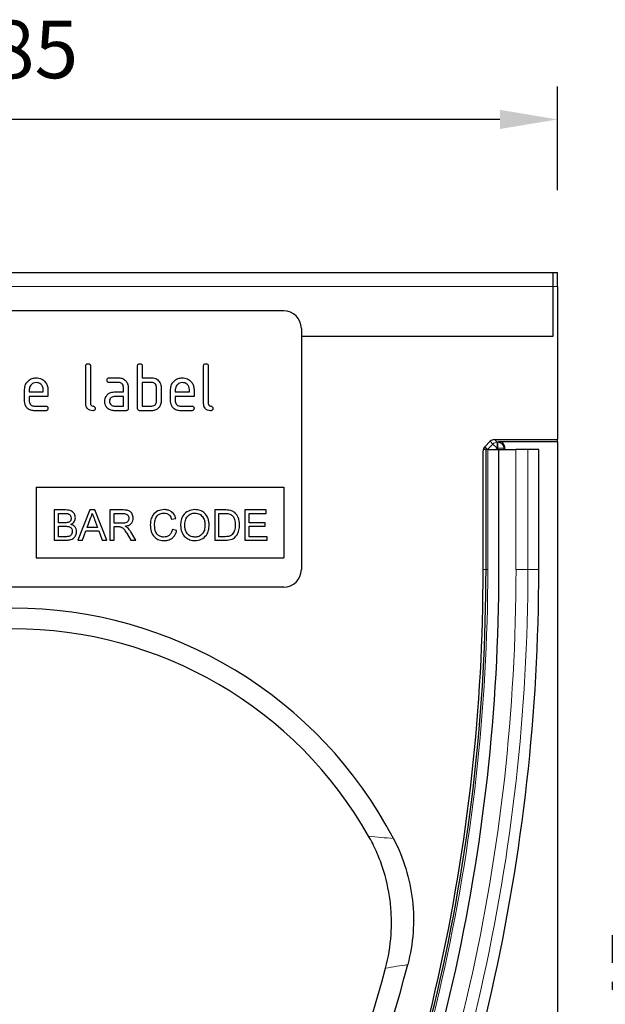
# Model space of a CAD drawing. Units: millimetres. Extents: x 30 to 840, y 0 to 584.
# Drawn here: x 347 to 446, y 320 to 487 of the extents above; entities that cross this region are included whole.
import ezdxf

# ---------------------------------------------------------------- set-up
doc = ezdxf.new("R2010")
doc.units = ezdxf.units.MM
doc.header["$LTSCALE"] = 2
doc.linetypes.add('SLD-Durchgehend', pattern=[0])
for name, color, linetype in [('133448', 7, 'Continuous'), ('DIMENSION', 3, 'SLD-Durchgehend'), ('TANGENT_EDGES', 4, 'Continuous')]:
    doc.layers.add(name, color=color, linetype=linetype)
doc.styles.add('BEMSTIL', font='isocp3.shx', dxfattribs={"width": 0.8})
doc.dimstyles.new('BEMASS$0', dxfattribs={"dimscale": 10, "dimtxt": 3.5, "dimasz": 3.5, "dimexe": 2, "dimexo": 0, "dimgap": 1, "dimtad": 1, "dimdec": 1, "dimtxsty": 'BEMSTIL', "dimcen": 3, "dimclrd": 3, "dimclre": 3, "dimclrt": 4, "dimadec": 0, "dimazin": 0, "dimtfac": 1, "dimtdec": 1, "dimtofl": 0, "dimtmove": 0, "dimatfit": 0, "dimfxl": 0, "dimtolj": 1, "dimlwd": -1, "dimlwe": -1, "dimarcsym": 0})

# ---------------------------------------------------------------- blocks, each defined once
blk = doc.blocks.new('*D7')
at = {"layer": 'DIMENSION', "color": 3}
for p, q in [((253.32, 458.49), (253.32, 476.09)), ((438.32, 458.49), (438.32, 476.09)), ((428.52, 470.49), (263.12, 470.49))]:
    blk.add_line(p, q, dxfattribs=at)
for points in [[(263.12, 472.13), (263.12, 468.86), (253.32, 470.49)], [(428.52, 472.13), (428.52, 468.86), (438.32, 470.49)]]:
    blk.add_solid(points, dxfattribs=at)
at = {"layer": 'DIMENSION', "color": 4, "insert": (345.82, 487.29), "char_height": 9.8, "attachment_point": 2, "style": 'BEMSTIL'}
blk.add_mtext('\\A1;185', dxfattribs=at)
blk = doc.blocks.new('*D8')
at = {"layer": 'DIMENSION', "color": 3}
for p, q in [((451.57, 444.49), (469.92, 444.49)), ((464.32, 209.29), (464.32, 434.69)), ((452.32, 199.49), (469.92, 199.49))]:
    blk.add_line(p, q, dxfattribs=at)
for points in [[(462.69, 434.69), (465.95, 434.69), (464.32, 444.49)], [(462.69, 209.29), (465.95, 209.29), (464.32, 199.49)]]:
    blk.add_solid(points, dxfattribs=at)
at = {"layer": 'DIMENSION', "color": 4, "insert": (447.52, 321.99), "char_height": 9.8, "attachment_point": 2, "rotation": 90, "style": 'BEMSTIL'}
blk.add_mtext('\\A1;245', dxfattribs=at)
blk = doc.blocks.new('1040835-M_E_FRONT VIEW')
at = {"layer": '133448', "linetype": 'SLD-Durchgehend', "lineweight": 25}
for p, q in [((254.07, 444.49), (437.57, 444.49)), ((437.57, 442.09), (437.57, 444.49)), ((437.57, 444.49), (438.32, 444.49)), ((438.32, 442.09), (438.32, 444.49)), ((437.57, 433.64), (437.57, 442.09)), ((438.32, 442.09), (438.32, 416.09)), ((391.82, 437.99), (299.82, 437.99)), ((394.82, 434.99), (394.82, 393.99)), ((394.82, 433.64), (437.57, 433.64)), ((358.22, 422.19), (358.22, 428.59)), ((359.02, 428.59), (359.02, 422.19)), ((367.02, 421.39), (367.02, 428.59)), ((367.82, 428.59), (367.82, 426.59)), ((378.22, 422.19), (378.22, 428.59)), ((379.02, 428.59), (379.02, 422.19)), ((362.23, 426.59), (363.82, 426.59)), ((363.82, 425.79), (362.23, 425.79)), ((364.62, 424.19), (364.62, 424.99)), ((365.42, 424.99), (365.42, 421.39)), ((367.82, 426.59), (369.42, 426.59)), ((367.82, 425.79), (367.82, 421.79)), ((369.42, 425.79), (367.82, 425.79)), ((370.22, 422.59), (370.22, 424.99)), ((371.02, 424.99), (371.02, 422.59)), ((347.82, 422.59), (347.82, 424.59)), ((348.62, 424.59), (348.62, 424.19)), ((348.62, 424.19), (351.01, 424.19)), ((348.62, 423.39), (348.62, 422.59)), ((351.8, 423.39), (348.62, 423.39)), ((351.01, 424.19), (351.01, 424.59)), ((351.8, 424.59), (351.8, 423.39)), ((363.03, 424.19), (364.62, 424.19)), ((364.62, 423.39), (363.03, 423.39)), ((364.62, 421.79), (364.62, 423.39)), ((372.62, 422.59), (372.62, 424.59)), ((373.42, 424.59), (373.42, 424.19)), ((373.42, 424.19), (375.81, 424.19)), ((373.42, 423.39), (373.42, 422.59)), ((376.6, 423.39), (373.42, 423.39)), ((375.81, 424.19), (375.81, 424.59)), ((376.6, 424.59), (376.6, 423.39)), ((349.42, 421.79), (351.41, 421.79)), ((363.03, 421.79), (364.62, 421.79)), ((367.82, 421.79), (369.42, 421.79)), ((374.22, 421.79), (376.21, 421.79)), ((351.41, 420.99), (349.42, 420.99)), ((365.02, 420.99), (363.03, 420.99)), ((369.42, 420.99), (367.42, 420.99)), ((376.21, 420.99), (374.22, 420.99)), ((425.98, 414.88), (426.89, 415.8)), ((427.6, 416.09), (438.32, 416.09)), ((428.34, 415.78), (438.32, 415.78)), ((438.32, 415.78), (438.32, 416.09)), ((438.32, 415.78), (438.32, 199.49)), ((425.69, 393.99), (425.69, 414.18)), ((426.17, 414.39), (425.81, 414.39)), ((426.17, 393.99), (426.17, 414.39)), ((426.47, 414.39), (426.17, 414.39)), ((426.47, 414.39), (428.37, 414.39)), ((428.37, 393.99), (428.37, 414.39)), ((428.37, 414.39), (431.26, 414.39)), ((429.34, 414.39), (429.34, 414.78)), ((433.27, 414.39), (431.26, 414.39)), ((435.13, 414.39), (433.27, 414.39)), ((435.13, 393.99), (435.13, 414.39)), ((349.82, 407.99), (391.82, 407.99)), ((349.82, 407.99), (349.82, 395.99)), ((391.82, 407.99), (391.82, 395.99)), ((352.84, 404.13), (352.84, 398.99)), ((354.77, 404.13), (352.84, 404.13)), ((353.57, 403.54), (354.55, 403.54)), ((353.57, 401.96), (353.57, 403.54)), ((358.92, 404.13), (356.88, 398.99)), ((359.74, 404.13), (358.92, 404.13)), ((361.78, 398.99), (359.74, 404.13)), ((362.33, 404.13), (362.33, 398.99)), ((364.55, 404.13), (362.33, 404.13)), ((363.05, 403.54), (364.58, 403.54)), ((363.05, 401.89), (363.05, 403.54)), ((380.11, 404.13), (380.11, 398.99)), ((381.86, 404.13), (380.11, 404.13)), ((380.83, 403.54), (381.87, 403.54)), ((380.83, 399.59), (380.83, 403.54)), ((385.24, 404.13), (385.24, 398.99)), ((388.87, 404.13), (385.24, 404.13)), ((385.97, 403.54), (388.87, 403.54)), ((385.97, 401.96), (385.97, 403.54)), ((388.87, 403.54), (388.87, 404.13)), ((354.63, 401.96), (353.57, 401.96)), ((358.45, 401.17), (358.98, 402.59)), ((359.71, 402.52), (360.21, 401.17)), ((364.43, 401.89), (363.05, 401.89)), ((372.8, 402.55), (373.52, 402.7)), ((388.67, 401.96), (385.97, 401.96)), ((388.67, 401.36), (388.67, 401.96)), ((353.57, 401.36), (354.7, 401.36)), ((353.57, 399.59), (353.57, 401.36)), ((357.65, 398.99), (358.23, 400.57)), ((358.23, 400.57), (360.42, 400.57)), ((360.21, 401.17), (358.45, 401.17)), ((360.42, 400.57), (361.01, 398.99)), ((363.05, 401.3), (363.79, 401.3)), ((363.05, 398.99), (363.05, 401.3)), ((365.23, 400.08), (365.87, 398.99)), ((366.7, 398.99), (365.86, 400.41)), ((373.65, 400.64), (372.93, 400.81)), ((385.97, 401.36), (388.67, 401.36)), ((385.97, 399.59), (385.97, 401.36)), ((352.84, 398.99), (354.77, 398.99)), ((354.78, 399.59), (353.57, 399.59)), ((356.88, 398.99), (357.65, 398.99)), ((361.01, 398.99), (361.78, 398.99)), ((362.33, 398.99), (363.05, 398.99)), ((365.87, 398.99), (366.7, 398.99)), ((380.11, 398.99), (381.95, 398.99)), ((381.89, 399.59), (380.83, 399.59)), ((385.24, 398.99), (389, 398.99)), ((389, 399.59), (385.97, 399.59)), ((389, 398.99), (389, 399.59)), ((349.82, 395.99), (391.82, 395.99)), ((391.82, 390.99), (299.82, 390.99))]:
    blk.add_line(p, q, dxfattribs=at)
for centre, radius, start, end in [((391.82, 434.99), 3, 0, 90), ((391.82, 393.99), 3, 270, 0), ((110.42, 393.99), 315.75, 334.5262, 0), ((106.77, 393.99), 318.92, 334.8667, 0), ((110.42, 393.99), 317.95, 334.5262, 0), ((110.42, 393.99), 324.71, 334.5262, 0), ((345.82, 314.5), 72.94, 27.5942, 152.4058), ((345.82, 314.5), 69.44, 29.5264, 150.4736), ((156.32, 393.99), 261.7, 327.9815, 345.0005), ((156.32, 393.99), 265.2, 327.9815, 345.3419)]:
    blk.add_arc(centre, radius, start, end, dxfattribs=at)
for centre, major_axis, start_param, end_param in [((427.6, 415.09), (-0.708, 0.708), 5.49813, 6.283528), ((428.34, 414.78), (-0.708, -0.708), 2.356537, 3.926648), ((426.69, 414.18), (0.708, -0.708), 3.141935, 3.926648)]:
    blk.add_ellipse(centre, major_axis=major_axis, ratio=0.999315, start_param=start_param, end_param=end_param, dxfattribs=at)
for points, knots in [([(358.22, 428.59), (358.22, 428.65), (358.23, 428.77), (358.33, 428.92), (358.48, 428.99), (358.57, 428.99), (358.62, 428.99)], [0, 0, 0, 0, 0.280763, 0.559007, 0.779253, 1, 1, 1, 1]), ([(358.62, 428.99), (358.68, 428.99), (358.8, 428.98), (358.95, 428.88), (359.01, 428.74), (359.02, 428.64), (359.02, 428.59)], [0, 0, 0, 0, 0.280669, 0.558931, 0.779165, 1, 1, 1, 1]), ([(367.02, 428.59), (367.02, 428.65), (367.03, 428.77), (367.13, 428.92), (367.28, 428.99), (367.37, 428.99), (367.42, 428.99)], [0, 0, 0, 0, 0.280763, 0.559007, 0.779253, 1, 1, 1, 1]), ([(367.42, 428.99), (367.48, 428.99), (367.6, 428.98), (367.75, 428.88), (367.81, 428.74), (367.82, 428.64), (367.82, 428.59)], [0, 0, 0, 0, 0.280669, 0.558931, 0.779165, 1, 1, 1, 1]), ([(378.22, 428.59), (378.22, 428.65), (378.23, 428.77), (378.33, 428.92), (378.48, 428.99), (378.57, 428.99), (378.62, 428.99)], [0, 0, 0, 0, 0.280763, 0.559007, 0.779253, 1, 1, 1, 1]), ([(378.62, 428.99), (378.68, 428.99), (378.8, 428.98), (378.95, 428.88), (379.01, 428.74), (379.02, 428.64), (379.02, 428.59)], [0, 0, 0, 0, 0.280669, 0.558931, 0.779165, 1, 1, 1, 1]), ([(347.82, 424.59), (347.86, 424.89), (347.92, 425.48), (348.47, 426.13), (349.12, 426.53), (349.58, 426.57), (349.81, 426.59)], [0, 0, 0, 0, 0.279553, 0.559352, 0.779634, 1, 1, 1, 1]), ([(349.81, 425.78), (349.64, 425.76), (349.29, 425.72), (348.9, 425.39), (348.66, 425.01), (348.63, 424.73), (348.62, 424.59)], [0, 0, 0, 0, 0.2795321, 0.5592991, 0.7796219, 1, 1, 1, 1]), ([(349.81, 426.59), (350.11, 426.56), (350.7, 426.49), (351.35, 425.95), (351.75, 425.29), (351.78, 424.82), (351.8, 424.59)], [0, 0, 0, 0, 0.279581, 0.55926, 0.779571, 1, 1, 1, 1]), ([(351.01, 424.59), (350.99, 424.77), (350.95, 425.12), (350.62, 425.51), (350.23, 425.75), (349.95, 425.77), (349.81, 425.78)], [0, 0, 0, 0, 0.279524, 0.559345, 0.779653, 1, 1, 1, 1]), ([(361.84, 426.19), (361.84, 426.25), (361.85, 426.37), (361.94, 426.52), (362.09, 426.59), (362.19, 426.59), (362.23, 426.59)], [0, 0, 0, 0, 0.2806695, 0.5588982, 0.7790691, 1, 1, 1, 1]), ([(362.23, 425.79), (362.17, 425.8), (362.05, 425.8), (361.9, 425.9), (361.84, 426.05), (361.84, 426.15), (361.84, 426.19)], [0, 0, 0, 0, 0.280747, 0.559078, 0.7793, 1, 1, 1, 1]), ([(363.82, 426.59), (364.06, 426.57), (364.53, 426.51), (365.06, 426.08), (365.37, 425.55), (365.41, 425.18), (365.42, 424.99)], [0, 0, 0, 0, 0.279576, 0.559296, 0.779523, 1, 1, 1, 1]), ([(364.62, 424.99), (364.61, 425.11), (364.58, 425.35), (364.37, 425.61), (364.1, 425.77), (363.92, 425.79), (363.82, 425.79)], [0, 0, 0, 0, 0.27963, 0.559223, 0.779548, 1, 1, 1, 1]), ([(369.42, 426.59), (369.58, 426.58), (369.89, 426.56), (370.42, 426.33), (370.66, 426), (370.81, 425.8)], [0, 0, 0, 0, 0.2808194, 0.5612528, 1, 1, 1, 1]), ([(370.22, 424.99), (370.21, 425.11), (370.18, 425.35), (369.97, 425.61), (369.7, 425.77), (369.51, 425.79), (369.42, 425.79)], [0, 0, 0, 0, 0.279621, 0.559225, 0.779528, 1, 1, 1, 1]), ([(370.81, 425.8), (370.88, 425.66), (371, 425.4), (371.01, 425.12), (371.02, 424.99)], [0, 0, 0, 0, 0.559798, 1, 1, 1, 1]), ([(372.62, 424.59), (372.66, 424.89), (372.72, 425.48), (373.27, 426.13), (373.92, 426.53), (374.38, 426.57), (374.61, 426.59)], [0, 0, 0, 0, 0.2795526, 0.5593516, 0.7796344, 1, 1, 1, 1]), ([(374.61, 425.78), (374.44, 425.76), (374.09, 425.72), (373.7, 425.39), (373.46, 425.01), (373.43, 424.73), (373.42, 424.59)], [0, 0, 0, 0, 0.279532, 0.559299, 0.779622, 1, 1, 1, 1]), ([(374.61, 426.59), (374.91, 426.56), (375.5, 426.49), (376.15, 425.95), (376.55, 425.29), (376.58, 424.82), (376.6, 424.59)], [0, 0, 0, 0, 0.2795807, 0.5592603, 0.779571, 1, 1, 1, 1]), ([(375.81, 424.59), (375.79, 424.77), (375.75, 425.12), (375.42, 425.51), (375.03, 425.75), (374.75, 425.77), (374.61, 425.78)], [0, 0, 0, 0, 0.2795241, 0.5593448, 0.779653, 1, 1, 1, 1]), ([(361.44, 422.59), (361.45, 422.75), (361.47, 423.03), (361.59, 423.29), (361.65, 423.4)], [0, 0, 0, 0, 0.5598098, 1, 1, 1, 1]), ([(361.65, 423.4), (361.74, 423.53), (361.91, 423.79), (362.38, 424.13), (362.78, 424.17), (363.03, 424.19)], [0, 0, 0, 0, 0.280755, 0.561071, 1, 1, 1, 1]), ([(363.03, 423.39), (362.91, 423.38), (362.68, 423.35), (362.42, 423.13), (362.26, 422.87), (362.24, 422.69), (362.23, 422.59)], [0, 0, 0, 0, 0.279478, 0.559304, 0.77968, 1, 1, 1, 1]), ([(349.42, 420.99), (349.18, 421.02), (348.71, 421.07), (348.18, 421.51), (347.87, 422.04), (347.84, 422.41), (347.82, 422.59)], [0, 0, 0, 0, 0.279619, 0.559267, 0.779559, 1, 1, 1, 1]), ([(348.62, 422.59), (348.64, 422.48), (348.67, 422.24), (348.88, 421.98), (349.14, 421.82), (349.33, 421.8), (349.42, 421.79)], [0, 0, 0, 0, 0.279457, 0.559355, 0.779724, 1, 1, 1, 1]), ([(351.41, 421.79), (351.47, 421.79), (351.59, 421.78), (351.74, 421.68), (351.8, 421.54), (351.8, 421.44), (351.8, 421.39)], [0, 0, 0, 0, 0.280653, 0.559015, 0.779223, 1, 1, 1, 1]), ([(359.42, 420.99), (359.24, 421.01), (358.88, 421.04), (358.46, 421.35), (358.25, 421.77), (358.23, 422.05), (358.22, 422.19)], [0, 0, 0, 0, 0.28008, 0.559069, 0.779201, 1, 1, 1, 1]), ([(359.02, 422.19), (359.03, 422.14), (359.04, 422.04), (359.17, 421.87), (359.42, 421.79), (359.67, 421.72), (359.8, 421.55), (359.81, 421.44), (359.82, 421.39)], [0, 0, 0, 0, 0.125305, 0.250335, 0.499896, 0.749686, 0.874716, 1, 1, 1, 1]), ([(363.03, 420.99), (362.79, 421.02), (362.32, 421.07), (361.8, 421.51), (361.49, 422.04), (361.45, 422.41), (361.44, 422.59)], [0, 0, 0, 0, 0.279642, 0.559234, 0.779508, 1, 1, 1, 1]), ([(362.23, 422.59), (362.25, 422.48), (362.28, 422.24), (362.49, 421.98), (362.75, 421.82), (362.94, 421.8), (363.03, 421.79)], [0, 0, 0, 0, 0.279457, 0.559355, 0.779724, 1, 1, 1, 1]), ([(371.02, 422.59), (370.99, 422.36), (370.94, 421.88), (370.51, 421.36), (369.98, 421.04), (369.61, 421.01), (369.42, 420.99)], [0, 0, 0, 0, 0.279624, 0.559286, 0.779575, 1, 1, 1, 1]), ([(369.42, 421.79), (369.54, 421.81), (369.78, 421.83), (370.04, 422.05), (370.2, 422.31), (370.21, 422.5), (370.22, 422.59)], [0, 0, 0, 0, 0.279574, 0.559225, 0.779646, 1, 1, 1, 1]), ([(374.22, 420.99), (373.98, 421.02), (373.51, 421.07), (372.98, 421.51), (372.67, 422.04), (372.64, 422.41), (372.62, 422.59)], [0, 0, 0, 0, 0.279619, 0.559267, 0.779559, 1, 1, 1, 1]), ([(373.42, 422.59), (373.44, 422.48), (373.47, 422.24), (373.68, 421.98), (373.94, 421.82), (374.13, 421.8), (374.22, 421.79)], [0, 0, 0, 0, 0.279457, 0.559355, 0.779724, 1, 1, 1, 1]), ([(376.21, 421.79), (376.27, 421.79), (376.39, 421.78), (376.54, 421.68), (376.6, 421.54), (376.6, 421.44), (376.6, 421.39)], [0, 0, 0, 0, 0.280653, 0.559015, 0.779223, 1, 1, 1, 1]), ([(379.42, 420.99), (379.24, 421.01), (378.88, 421.04), (378.46, 421.35), (378.25, 421.77), (378.23, 422.05), (378.22, 422.19)], [0, 0, 0, 0, 0.2800799, 0.559069, 0.7792014, 1, 1, 1, 1]), ([(379.02, 422.19), (379.03, 422.14), (379.04, 422.04), (379.17, 421.87), (379.42, 421.79), (379.67, 421.72), (379.8, 421.55), (379.81, 421.44), (379.82, 421.39)], [0, 0, 0, 0, 0.125305, 0.250335, 0.499896, 0.749686, 0.874716, 1, 1, 1, 1]), ([(351.8, 421.39), (351.8, 421.33), (351.79, 421.21), (351.69, 421.06), (351.55, 421), (351.45, 421), (351.41, 420.99)], [0, 0, 0, 0, 0.280602, 0.55855, 0.778688, 1, 1, 1, 1]), ([(359.82, 421.39), (359.81, 421.33), (359.81, 421.21), (359.71, 421.06), (359.56, 421), (359.47, 421), (359.42, 420.99)], [0, 0, 0, 0, 0.2806015, 0.5585498, 0.7786882, 1, 1, 1, 1]), ([(365.42, 421.39), (365.42, 421.33), (365.41, 421.21), (365.31, 421.06), (365.16, 421), (365.07, 421), (365.02, 420.99)], [0, 0, 0, 0, 0.2805959, 0.5585662, 0.7787869, 1, 1, 1, 1]), ([(367.42, 420.99), (367.36, 421), (367.24, 421), (367.09, 421.1), (367.03, 421.25), (367.02, 421.35), (367.02, 421.39)], [0, 0, 0, 0, 0.280711, 0.558625, 0.778846, 1, 1, 1, 1]), ([(376.6, 421.39), (376.6, 421.33), (376.59, 421.21), (376.49, 421.06), (376.35, 421), (376.25, 421), (376.21, 420.99)], [0, 0, 0, 0, 0.280602, 0.55855, 0.778688, 1, 1, 1, 1]), ([(379.82, 421.39), (379.81, 421.33), (379.81, 421.21), (379.71, 421.06), (379.56, 421), (379.47, 421), (379.42, 420.99)], [0, 0, 0, 0, 0.280602, 0.55855, 0.778688, 1, 1, 1, 1]), ([(354.55, 403.54), (354.84, 403.55), (355.2, 403.56), (355.54, 403.32), (355.7, 403.08), (355.73, 402.87), (355.74, 402.73)], [0, 0, 0, 0, 0.499756, 0.624981, 0.750488, 1, 1, 1, 1]), ([(356.47, 402.8), (356.43, 403.02), (356.35, 403.48), (355.73, 404.08), (355.13, 404.11), (354.77, 404.13)], [0, 0, 0, 0, 0.279967, 0.559633, 1, 1, 1, 1]), ([(358.98, 402.59), (359.06, 402.76), (359.21, 403.06), (359.29, 403.39), (359.33, 403.54)], [0, 0, 0, 0, 0.559975, 1, 1, 1, 1]), ([(359.33, 403.54), (359.4, 403.35), (359.53, 403.01), (359.65, 402.67), (359.71, 402.52)], [0, 0, 0, 0, 0.559998, 1, 1, 1, 1]), ([(366.28, 402.74), (366.25, 402.98), (366.19, 403.45), (365.71, 403.98), (365.11, 404.12), (364.74, 404.12), (364.55, 404.13)], [0, 0, 0, 0, 0.279803, 0.557781, 0.77839, 1, 1, 1, 1]), ([(364.58, 403.54), (364.72, 403.53), (364.98, 403.52), (365.33, 403.34), (365.52, 403.05), (365.54, 402.83), (365.55, 402.73)], [0, 0, 0, 0, 0.281111, 0.559739, 0.779685, 1, 1, 1, 1]), ([(371.54, 404.2), (371.17, 404.15), (370.43, 404.07), (369.61, 403.36), (369.23, 402.47), (369.19, 401.89), (369.18, 401.6)], [0, 0, 0, 0, 0.279748, 0.558427, 0.778969, 1, 1, 1, 1]), ([(369.9, 401.6), (369.92, 401.87), (369.95, 402.41), (370.27, 403.12), (370.86, 403.55), (371.29, 403.58), (371.51, 403.6)], [0, 0, 0, 0, 0.2811584, 0.560247, 0.7798038, 1, 1, 1, 1]), ([(371.51, 403.6), (371.68, 403.59), (372.01, 403.56), (372.54, 403.21), (372.7, 402.8), (372.8, 402.55)], [0, 0, 0, 0, 0.280694, 0.560413, 1, 1, 1, 1]), ([(373.52, 402.7), (373.43, 402.94), (373.26, 403.41), (372.73, 403.9), (372.13, 404.16), (371.74, 404.18), (371.54, 404.2)], [0, 0, 0, 0, 0.280034, 0.559432, 0.779521, 1, 1, 1, 1]), ([(376.75, 404.2), (376.37, 404.15), (375.59, 404.07), (374.76, 403.32), (374.36, 402.4), (374.33, 401.8), (374.31, 401.49)], [0, 0, 0, 0, 0.279561, 0.558626, 0.779012, 1, 1, 1, 1]), ([(375.04, 401.48), (375.05, 401.77), (375.07, 402.35), (375.44, 403.1), (376.08, 403.53), (376.53, 403.58), (376.76, 403.6)], [0, 0, 0, 0, 0.281196, 0.559716, 0.779864, 1, 1, 1, 1]), ([(379.18, 401.55), (379.15, 401.93), (379.09, 402.69), (378.49, 403.6), (377.64, 404.11), (377.05, 404.17), (376.75, 404.2)], [0, 0, 0, 0, 0.280402, 0.559503, 0.779637, 1, 1, 1, 1]), ([(376.76, 403.6), (377.04, 403.56), (377.6, 403.49), (378.17, 402.9), (378.43, 402.22), (378.45, 401.78), (378.46, 401.56)], [0, 0, 0, 0, 0.279108, 0.557988, 0.778771, 1, 1, 1, 1]), ([(382.77, 404.06), (382.6, 404.08), (382.3, 404.13), (382, 404.13), (381.86, 404.13)], [0, 0, 0, 0, 0.559733, 1, 1, 1, 1]), ([(381.87, 403.54), (382.03, 403.54), (382.32, 403.54), (382.6, 403.46), (382.72, 403.43)], [0, 0, 0, 0, 0.5605098, 1, 1, 1, 1]), ([(382.72, 403.43), (382.89, 403.32), (383.23, 403.1), (383.56, 402.43), (383.58, 401.92), (383.6, 401.6)], [0, 0, 0, 0, 0.278696, 0.558864, 1, 1, 1, 1]), ([(383.52, 403.69), (383.39, 403.78), (383.16, 403.95), (382.89, 404.02), (382.77, 404.06)], [0, 0, 0, 0, 0.559615, 1, 1, 1, 1]), ([(384.32, 401.59), (384.3, 402.03), (384.25, 402.83), (383.74, 403.43), (383.52, 403.69)], [0, 0, 0, 0, 0.560981, 1, 1, 1, 1]), ([(355.24, 402.02), (355.13, 402), (354.93, 401.96), (354.72, 401.96), (354.63, 401.96)], [0, 0, 0, 0, 0.559459, 1, 1, 1, 1]), ([(355.74, 402.73), (355.74, 402.65), (355.73, 402.47), (355.61, 402.24), (355.44, 402.09), (355.31, 402.04), (355.24, 402.02)], [0, 0, 0, 0, 0.2802439, 0.5596952, 0.7797582, 1, 1, 1, 1]), ([(355.69, 401.69), (355.81, 401.76), (356.05, 401.88), (356.37, 402.25), (356.43, 402.59), (356.47, 402.8)], [0, 0, 0, 0, 0.281363, 0.56221, 1, 1, 1, 1]), ([(356.66, 400.46), (356.65, 400.62), (356.62, 400.94), (356.3, 401.43), (355.93, 401.59), (355.69, 401.69)], [0, 0, 0, 0, 0.28088, 0.561474, 1, 1, 1, 1]), ([(365.55, 402.73), (365.54, 402.63), (365.52, 402.43), (365.38, 402.16), (365.01, 401.9), (364.67, 401.89), (364.43, 401.89)], [0, 0, 0, 0, 0.18699, 0.373845, 0.560268, 1, 1, 1, 1]), ([(364.92, 401.36), (365.11, 401.4), (365.51, 401.48), (365.98, 401.81), (366.24, 402.27), (366.26, 402.59), (366.28, 402.74)], [0, 0, 0, 0, 0.280721, 0.559709, 0.77969, 1, 1, 1, 1]), ([(369.18, 401.6), (369.21, 401.22), (369.27, 400.47), (369.8, 399.5), (370.66, 398.98), (371.26, 398.94), (371.56, 398.93)], [0, 0, 0, 0, 0.28068, 0.5599855, 0.77938, 1, 1, 1, 1]), ([(371.49, 399.52), (371.3, 399.54), (370.94, 399.57), (370.44, 399.86), (369.97, 400.53), (369.93, 401.16), (369.9, 401.6)], [0, 0, 0, 0, 0.186965, 0.373837, 0.560523, 1, 1, 1, 1]), ([(378.46, 401.56), (378.45, 401.28), (378.42, 400.71), (378.02, 400.01), (377.41, 399.58), (376.97, 399.54), (376.75, 399.52)], [0, 0, 0, 0, 0.280839, 0.559975, 0.779861, 1, 1, 1, 1]), ([(376.75, 398.93), (377.12, 398.97), (377.88, 399.06), (378.71, 399.77), (379.12, 400.67), (379.16, 401.26), (379.18, 401.55)], [0, 0, 0, 0, 0.279744, 0.558498, 0.779065, 1, 1, 1, 1]), ([(381.95, 398.99), (382.33, 399.01), (383.09, 399.05), (383.93, 399.79), (384.27, 400.7), (384.31, 401.29), (384.32, 401.59)], [0, 0, 0, 0, 0.280578, 0.557944, 0.778763, 1, 1, 1, 1]), ([(383.6, 401.6), (383.59, 401.26), (383.57, 400.67), (383.25, 400.17), (383.1, 399.95)], [0, 0, 0, 0, 0.561257, 1, 1, 1, 1]), ([(354.7, 401.36), (355, 401.36), (355.38, 401.36), (355.73, 401.09), (355.9, 400.84), (355.92, 400.62), (355.94, 400.47)], [0, 0, 0, 0, 0.498846, 0.624454, 0.750198, 1, 1, 1, 1]), ([(354.77, 398.99), (355.03, 399), (355.53, 399.02), (356.21, 399.3), (356.6, 399.87), (356.64, 400.26), (356.66, 400.46)], [0, 0, 0, 0, 0.281283, 0.560168, 0.779988, 1, 1, 1, 1]), ([(355.94, 400.47), (355.93, 400.36), (355.91, 400.13), (355.74, 399.84), (355.49, 399.67), (355.31, 399.63), (355.22, 399.61)], [0, 0, 0, 0, 0.280033, 0.559559, 0.779331, 1, 1, 1, 1]), ([(363.79, 401.3), (363.86, 401.3), (363.98, 401.3), (364.1, 401.28), (364.15, 401.27)], [0, 0, 0, 0, 0.56011, 1, 1, 1, 1]), ([(364.15, 401.27), (364.29, 401.21), (364.58, 401.08), (364.89, 400.62), (365.1, 400.28), (365.23, 400.08)], [0, 0, 0, 0, 0.2782007, 0.5586716, 1, 1, 1, 1]), ([(365.31, 401.11), (365.24, 401.17), (365.12, 401.26), (364.98, 401.33), (364.92, 401.36)], [0, 0, 0, 0, 0.5596687, 1, 1, 1, 1]), ([(365.86, 400.41), (365.77, 400.55), (365.61, 400.81), (365.41, 401.02), (365.31, 401.11)], [0, 0, 0, 0, 0.560029, 1, 1, 1, 1]), ([(372.93, 400.81), (372.88, 400.61), (372.77, 400.23), (372.41, 399.8), (371.95, 399.55), (371.64, 399.53), (371.49, 399.52)], [0, 0, 0, 0, 0.2804908, 0.5597659, 0.7797196, 1, 1, 1, 1]), ([(371.56, 398.93), (371.83, 398.95), (372.38, 399), (373.05, 399.43), (373.46, 400.02), (373.59, 400.43), (373.65, 400.64)], [0, 0, 0, 0, 0.2799302, 0.5591956, 0.7793934, 1, 1, 1, 1]), ([(374.31, 401.49), (374.35, 401.12), (374.43, 400.38), (375.04, 399.51), (375.88, 399), (376.46, 398.95), (376.75, 398.93)], [0, 0, 0, 0, 0.280155, 0.55943, 0.779617, 1, 1, 1, 1]), ([(376.75, 399.52), (376.47, 399.55), (375.92, 399.62), (375.34, 400.18), (375.07, 400.84), (375.05, 401.27), (375.04, 401.48)], [0, 0, 0, 0, 0.2791859, 0.5584446, 0.7789296, 1, 1, 1, 1]), ([(383.1, 399.95), (383.01, 399.87), (382.82, 399.72), (382.39, 399.6), (382.08, 399.59), (381.89, 399.59)], [0, 0, 0, 0, 0.279373, 0.559396, 1, 1, 1, 1]), ([(355.22, 399.61), (355.14, 399.6), (354.99, 399.59), (354.85, 399.59), (354.78, 399.59)], [0, 0, 0, 0, 0.5598318, 1, 1, 1, 1]), ([(409.1, 326.26), (409.61, 328.15), (409.92, 330.05), (410.12, 332.93), (410.14, 333.89), (410.08, 335.83), (410.01, 336.81), (409.64, 339.69), (409.21, 341.57), (408.3, 344.32), (407.95, 345.22), (407.16, 347.01), (406.72, 347.88), (406.24, 348.72)], [0, 0, 0, 0, 0.25, 0.25, 0.375, 0.375, 0.5, 0.5, 0.75, 0.75, 0.875, 0.875, 1, 1, 1, 1]), ([(410.46, 348.29), (411.32, 346.64), (412.02, 344.95), (413.09, 341.45), (413.46, 339.66), (413.88, 335.97), (413.92, 334.13), (413.65, 330.49), (413.36, 328.68), (412.89, 326.88)], [0, 0, 0, 0, 0.25, 0.25, 0.5, 0.5, 0.75, 0.75, 1, 1, 1, 1])]:
    blk.add_open_spline(points, degree=3, knots=knots, dxfattribs=at)
at = {"layer": 'TANGENT_EDGES', "linetype": 'SLD-Durchgehend', "lineweight": 18}
for p, q in [((254.07, 442.09), (437.57, 442.09)), ((437.57, 442.09), (438.32, 442.09)), ((394.82, 433.64), (437.57, 433.64)), ((426.44, 414.42), (427.35, 415.34)), ((427.35, 415.34), (426.89, 415.8)), ((427.35, 415.34), (428.06, 414.63)), ((427.6, 416.09), (428.06, 415.63)), ((428.06, 415.63), (428.2, 415.63)), ((428.06, 415.63), (428.06, 414.63)), ((428.2, 415.63), (428.34, 415.78)), ((428.2, 415.63), (428.2, 414.63)), ((425.77, 414.1), (425.69, 414.18)), ((425.98, 414.88), (426.44, 414.42)), ((426.44, 414.42), (426.41, 414.39)), ((426.44, 414.42), (426.47, 414.39)), ((426.47, 393.99), (426.47, 414.39)), ((428.06, 414.63), (427.82, 414.39)), ((428.2, 414.63), (428.06, 414.63)), ((428.2, 414.39), (428.2, 414.63)), ((429.2, 414.63), (428.2, 414.63)), ((429.34, 414.78), (429.2, 414.63)), ((429.2, 414.63), (429.2, 414.39)), ((431.26, 393.99), (431.26, 414.39)), ((433.27, 393.99), (433.27, 414.39)), ((425.77, 393.99), (425.69, 393.99)), ((426.17, 393.99), (425.77, 393.99)), ((426.47, 393.99), (426.17, 393.99)), ((433.27, 393.99), (431.26, 393.99)), ((435.13, 393.99), (433.27, 393.99))]:
    blk.add_line(p, q, dxfattribs=at)
for centre, radius, start, end in [((428.06, 414.63), 1, 90.044, 135.023), ((428.2, 414.63), 1, 0.046, 89.954), ((110.42, 393.99), 316.05, 334.5262, 0), ((110.42, 393.99), 320.85, 334.5262, 0), ((110.42, 393.99), 322.86, 334.5262, 0)]:
    blk.add_arc(centre, radius, start, end, dxfattribs=at)
blk.add_open_spline([(406.24, 348.72), (407.67, 348.57), (409.07, 348.43), (410.46, 348.29)], degree=3, dxfattribs=at)
blk.add_open_spline([(412.89, 326.88), (412.27, 326.79), (411.65, 326.69), (411.03, 326.59), (410.39, 326.48), (409.75, 326.37), (409.1, 326.26)], degree=3, knots=[0, 0, 0, 0, 0.01979409, 0.01979409, 0.01979409, 0.04018346, 0.04018346, 0.04018346, 0.04018346], dxfattribs=at)

msp = doc.modelspace()

# ---------------------------------------------------------------- block references
at = {"layer": '133448'}
msp.add_blockref('1040835-M_E_FRONT VIEW', (0, 0), dxfattribs=at)

# ---------------------------------------------------------------- dimensions: what is measured, and where the dimension line sits
at = {"layer": 'DIMENSION'}
dim = msp.add_linear_dim(base=(253.32, 470.49), p1=(438.32, 444.49), p2=(253.32, 444.49), dimstyle='BEMASS$0', override={"dimscale": 7, "dimtxt": 1.4, "dimasz": 1.4, "dimexe": 0.8, "dimexo": 2, "dimtad": 3, "dimdec": 0, "dimdle": 1, "dimtofl": 1, "dimtfill": 1}, dxfattribs=at)
dim.commit()
dim.dimension.update_dxf_attribs({"geometry": '*D7', "text_midpoint": (345.82, 470.49), "dimtype": 160})
dim = msp.add_linear_dim(base=(464.32, 444.49), p1=(438.32, 199.49), p2=(437.57, 444.49), angle=90, dimstyle='BEMASS$0', override={"dimscale": 7, "dimtxt": 1.4, "dimasz": 1.4, "dimexe": 0.8, "dimexo": 2, "dimtad": 3, "dimdec": 0, "dimdle": 1, "dimtofl": 1, "dimtfill": 1}, dxfattribs=at)
dim.commit()
dim.dimension.update_dxf_attribs({"geometry": '*D8', "text_midpoint": (464.32, 321.99), "dimtype": 160})

doc.saveas('drawing.dxf')
